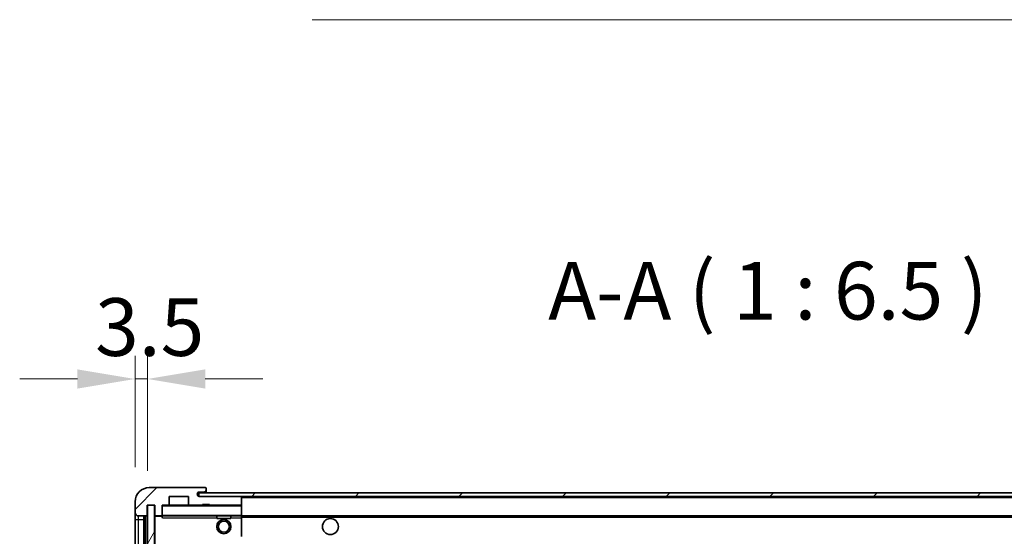
# Model space of a CAD drawing. Units: millimetres. Extents: x 15 to 12792, y 6 to 1833.
# Drawn here: x 3778 to 4055, y 1422 to 1568 of the extents above; entities that cross this region are included whole.
import ezdxf

# ---------------------------------------------------------------- set-up
doc = ezdxf.new("R2010")
doc.units = ezdxf.units.MM
for name, color, linetype, lineweight in [('Dimension (ISO)', 7, 'Continuous', 18), ('Dimension (ISO) @ 1', 7, 'Continuous', 18), ('Hatch (ISO)', 1, 'Continuous', 18), ('Symbol (ISO)', 7, 'Continuous', 18), ('Symbol (ISO) @ 1', 7, 'Continuous', 18), ('Visible (ISO)', 7, 'Continuous', 35), ('Visible Narrow (ISO)', 7, 'Continuous', 25)]:
    doc.layers.add(name, color=color, linetype=linetype, lineweight=lineweight)
doc.styles.add('Note Text (TK)', font='MS PGothic.ttf')
doc.dimstyles.new('Default - Method 1b (TK)', dxfattribs={"dimscale": 6, "dimtxt": 2.5, "dimasz": 2.5, "dimexe": 1, "dimexo": 1.5, "dimgap": 1, "dimtad": 1, "dimtoh": 1, "dimrnd": 1e-08, "dimdsep": 46, "dimtxsty": 'Note Text (TK)', "dimcen": 0.09, "dimdle": 5, "dimclrd": 100, "dimclre": 100, "dimclrt": 7, "dimadec": 1, "dimazin": 1, "dimtfac": 1, "dimtmove": 0, "dimatfit": 3, "dimfxl": 1, "dimtolj": 1, "dimlwd": -1, "dimlwe": -1, "dimarcsym": 0})
doc.dimstyles.new('Default - Method 1b (TK)$7', dxfattribs={"dimscale": 6, "dimtxt": 2.5, "dimasz": 2.5, "dimexe": 1, "dimexo": 1.5, "dimgap": 1, "dimtad": 1, "dimtoh": 1, "dimrnd": 1e-08, "dimdsep": 46, "dimtxsty": 'Note Text (TK)', "dimcen": 0.09, "dimdle": 5, "dimclrd": 100, "dimclre": 100, "dimclrt": 7, "dimadec": 1, "dimazin": 1, "dimtfac": 1, "dimtmove": 0, "dimatfit": 3, "dimfxl": 1, "dimtolj": 1, "dimlwd": -1, "dimlwe": -1, "dimarcsym": 0})
pattern_1 = [(45, (2276.74, -45.6), (-14.59292, 14.59292), [])]

# ---------------------------------------------------------------- blocks, each defined once
blk = doc.blocks.new('*D54')
at = {"layer": 'Defpoints', "color": 0}
for p in [(3814.16, 1466.69), (3810.66, 1432.11), (3814.16, 1431.11)]:
    blk.add_point(p, dxfattribs=at)
at = {"layer": 'Dimension (ISO)', "color": 100}
for p, q in [((3810.66, 1441.86), (3810.66, 1473.19)), ((3814.16, 1440.86), (3814.16, 1473.19)), ((3794.41, 1466.69), (3778.16, 1466.69)), ((3810.66, 1466.69), (3814.16, 1466.69)), ((3830.41, 1466.69), (3846.66, 1466.69))]:
    blk.add_line(p, q, dxfattribs=at)
for points in [[(3794.41, 1469.4), (3794.41, 1463.98), (3810.66, 1466.69)], [(3830.41, 1469.4), (3830.41, 1463.98), (3814.16, 1466.69)]]:
    blk.add_solid(points, dxfattribs=at)
at = {"layer": 'Dimension (ISO)', "color": 7, "insert": (3799.39, 1481.32), "char_height": 16.25, "attachment_point": 4, "style": 'Note Text (TK)'}
blk.add_mtext('\\A1;3.5', dxfattribs=at)

msp = doc.modelspace()

# ---------------------------------------------------------------- hatches: boundary and pattern name
at = {"layer": 'Hatch (ISO)'}
h = msp.add_hatch(dxfattribs=at)
h.set_pattern_fill('ANSI31', color=256, scale=165.1, style=0)
h.set_pattern_definition(pattern_1)
edge = h.paths.add_edge_path()
edge.add_ellipse((3817.9618, 1428.4103), major_axis=(0, -0.3), ratio=1, start_angle=0, end_angle=90)
edge.add_line((3818.2618, 1428.4103), (3818.2618, 1431.1103))
edge.add_line((3818.2618, 1431.1103), (3819.9618, 1431.1103))
edge.add_ellipse((3819.9618, 1431.4103), major_axis=(0, -0.3), ratio=1, start_angle=0, end_angle=90)
edge.add_line((3820.2618, 1431.4103), (3820.2618, 1433.6103))
edge.add_line((3820.2618, 1433.6103), (3825.6618, 1433.6103))
edge.add_line((3825.6618, 1433.6103), (3825.6618, 1431.4103))
edge.add_ellipse((3825.9618, 1431.4103), major_axis=(-0.3, 0), ratio=1, start_angle=0, end_angle=90)
edge.add_line((3825.9618, 1431.1103), (3829.6618, 1431.1103))
edge.add_line((3829.6618, 1431.1103), (3829.6618, 1431.3103))
edge.add_line((3829.6618, 1431.3103), (3831.6618, 1431.3103))
edge.add_line((3831.6618, 1431.3103), (3831.6618, 1431.1103))
edge.add_line((3831.6618, 1431.1103), (3840.3618, 1431.1103))
edge.add_ellipse((3840.3618, 1431.4103), major_axis=(0, -0.3), ratio=1, start_angle=0, end_angle=90)
edge.add_line((3840.6618, 1431.4103), (3840.6618, 1433.3103))
edge.add_ellipse((3840.3618, 1433.3103), major_axis=(0.3, 0), ratio=1, start_angle=0, end_angle=90)
edge.add_line((3840.3618, 1433.6103), (3828.7868, 1433.6103))
edge.add_ellipse((3828.7868, 1434.2353), major_axis=(0, -0.625), ratio=1, start_angle=348.463041, end_angle=360, ccw=False)
edge.add_ellipse((3828.7868, 1434.2353), major_axis=(-0.125, -0.6124), ratio=1, start_angle=191.536959, end_angle=360, ccw=False)
edge.add_line((3828.7868, 1434.8603), (3830.1618, 1434.8603))
edge.add_ellipse((3830.1618, 1435.3603), major_axis=(0, -0.5), ratio=1, start_angle=0, end_angle=90)
edge.add_line((3830.6618, 1435.3603), (3830.6618, 1435.8103))
edge.add_ellipse((3830.3618, 1435.8103), major_axis=(0.3, 0), ratio=1, start_angle=0, end_angle=90)
edge.add_line((3830.3618, 1436.1103), (3814.6618, 1436.1103))
edge.add_ellipse((3814.6618, 1432.1103), major_axis=(0, 4), ratio=1, start_angle=0, end_angle=90)
edge.add_line((3810.6618, 1432.1103), (3810.6618, 1429.1103))
edge.add_ellipse((3811.6618, 1429.1103), major_axis=(-1, 0), ratio=1, start_angle=0, end_angle=90)
edge.add_line((3811.6618, 1428.1103), (3813.7618, 1428.1103))
edge.add_ellipse((3813.7618, 1428.4103), major_axis=(0, -0.3), ratio=1, start_angle=0, end_angle=90)
edge.add_line((3814.0618, 1428.4103), (3814.0618, 1431.1103))
edge.add_line((3814.0618, 1431.1103), (3814.1618, 1431.1103))
edge.add_line((3814.1618, 1431.1103), (3816.1618, 1431.1103))
edge.add_line((3816.1618, 1431.1103), (3816.2618, 1431.1103))
edge.add_line((3816.2618, 1431.1103), (3816.2618, 1428.4103))
edge.add_ellipse((3816.5618, 1428.4103), major_axis=(-0.3, 0), ratio=1, start_angle=0, end_angle=90)
edge.add_line((3816.5618, 1428.1103), (3817.9618, 1428.1103))
h = msp.add_hatch(dxfattribs=at)
h.set_pattern_fill('ANSI31', color=256, scale=165.1, style=0)
h.set_pattern_definition(pattern_1)
edge = h.paths.add_edge_path()
edge.add_line((4248.1618, 1428.8603), (4243.1618, 1428.8603))
edge.add_line((4243.1618, 1428.8603), (4243.1618, 1427.8603))
edge.add_line((4243.1618, 1427.8603), (4248.1618, 1427.8603))
edge.add_ellipse((4248.1618, 1429.3603), major_axis=(0, -1.5), ratio=1, start_angle=0, end_angle=90)
edge.add_line((4249.6618, 1429.3603), (4249.6618, 1433.1103))
edge.add_ellipse((4248.1618, 1433.1103), major_axis=(1.5, 0), ratio=1, start_angle=0, end_angle=90)
edge.add_line((4248.1618, 1434.6103), (3828.6618, 1434.6103))
edge.add_line((3828.6618, 1434.6103), (3828.6618, 1433.6229))
edge.add_line((3828.6618, 1433.6229), (3828.6618, 1433.6103))
edge.add_line((3828.6618, 1433.6103), (3828.7868, 1433.6103))
edge.add_line((3828.7868, 1433.6103), (3840.3618, 1433.6103))
edge.add_line((3840.3618, 1433.6103), (4228.6618, 1433.6103))
edge.add_line((4228.6618, 1433.6103), (4234.5618, 1433.6103))
edge.add_line((4234.5618, 1433.6103), (4241.0618, 1433.6103))
edge.add_line((4241.0618, 1433.6103), (4247.6618, 1433.6103))
edge.add_line((4247.6618, 1433.6103), (4248.1618, 1433.6103))
edge.add_ellipse((4248.1618, 1433.1103), major_axis=(0, 0.5), ratio=1, start_angle=270, end_angle=360, ccw=False)
edge.add_line((4248.6618, 1433.1103), (4248.6618, 1429.3603))
edge.add_ellipse((4248.1618, 1429.3603), major_axis=(0.5, 0), ratio=1, start_angle=270, end_angle=360, ccw=False)
h = msp.add_hatch(dxfattribs=at)
h.set_pattern_fill('ANSI31', color=256, scale=165.1, angle=14.999978, style=0)
h.set_pattern_definition([(60, (2276.74, -45.6), (-17.8726, 10.31876), [])])
h.paths.add_polyline_path([(3816.1618, 1431.1103), (3814.1618, 1431.1103), (3814.1618, 1292.1103), (3816.1618, 1292.1103)])

# ---------------------------------------------------------------- linework, layer by layer
at = {"layer": 'Visible (ISO)'}
for p, q in [((3830.3618, 1436.1103), (3814.6618, 1436.1103)), ((4248.1618, 1434.6103), (3828.6618, 1434.6103)), ((3828.6618, 1434.6103), (3828.6618, 1433.6103)), ((3828.7868, 1434.8603), (3830.1618, 1434.8603)), ((3830.1618, 1434.8603), (3830.4118, 1434.8603)), ((3830.3618, 1436.1103), (3830.4118, 1436.1103)), ((3830.6618, 1435.8603), (3830.6618, 1435.8103)), ((3830.6618, 1435.3603), (3830.6618, 1435.8103)), ((3830.6618, 1435.1103), (3830.6618, 1435.3603)), ((3830.6618, 1434.6103), (3830.6618, 1435.1103)), ((3810.6618, 1432.1103), (3810.6618, 1429.1103)), ((3814.0618, 1428.4103), (3814.0618, 1431.1103)), ((3814.0618, 1431.1103), (3816.2618, 1431.1103)), ((3816.1618, 1431.1103), (3814.1618, 1431.1103)), ((3814.1618, 1431.1103), (3814.1618, 1292.1103)), ((3816.1618, 1292.1103), (3816.1618, 1431.1103)), ((3816.2618, 1431.1103), (3816.2618, 1428.4103)), ((3818.2618, 1428.4103), (3818.2618, 1431.1103)), ((3818.2618, 1431.1103), (3819.9618, 1431.1103)), ((3825.9618, 1431.1103), (3819.9618, 1431.1103)), ((3820.2618, 1431.4103), (3820.2618, 1433.6103)), ((3820.2618, 1433.6103), (3825.6618, 1433.6103)), ((3825.6618, 1433.6103), (3825.6618, 1431.4103)), ((3825.9618, 1431.1103), (3829.6618, 1431.1103)), ((3828.6618, 1433.6103), (4248.1618, 1433.6103)), ((3840.3618, 1433.6103), (3828.7868, 1433.6103)), ((3829.6618, 1431.1103), (3829.6618, 1431.3103)), ((3829.6618, 1431.3103), (3831.6618, 1431.3103)), ((3831.6618, 1431.1103), (3829.6618, 1431.1103)), ((3831.6618, 1431.3103), (3831.6618, 1431.1103)), ((3831.6618, 1431.1103), (3840.3618, 1431.1103)), ((3840.5618, 1431.1103), (3840.3618, 1431.1103)), ((3840.6618, 1433.3103), (3840.6618, 1433.6103)), ((3840.6618, 1431.4103), (3840.6618, 1433.3103)), ((3840.6618, 1431.0103), (3840.6618, 1431.4103)), ((3840.6618, 1428.2103), (3840.6618, 1431.0103)), ((3810.6618, 1429.1103), (3810.6618, 1427.1103)), ((3818.2618, 1428.4103), (3818.2618, 1428.2103)), ((3818.2618, 1428.2103), (3818.2618, 1427.9419)), ((3840.6618, 1427.6103), (3840.6618, 1428.2103)), ((3810.6618, 1427.1103), (3810.6618, 1296.1103)), ((3811.6618, 1428.1103), (3813.7618, 1428.1103)), ((3813.1618, 1295.1103), (3813.1618, 1428.1103)), ((3813.4618, 1428.1103), (3813.4618, 1295.1103)), ((3816.2618, 1428.0103), (3816.2618, 1295.2103)), ((3816.5618, 1428.1103), (3816.3618, 1428.1103)), ((3816.5618, 1428.1103), (3817.9618, 1428.1103)), ((3818.2618, 1428.1103), (3817.9618, 1428.1103)), ((3818.3618, 1428.1103), (3840.5618, 1428.1103)), ((3833.6618, 1428.1103), (3833.6618, 1427.4103)), ((3837.6618, 1427.4103), (3833.6618, 1427.4103)), ((3837.6618, 1428.1103), (3837.6618, 1427.4103)), ((3840.6618, 1428.1103), (4228.6618, 1428.1103)), ((3840.6618, 1422.3086), (3840.6618, 1427.6103))]:
    msp.add_line(p, q, dxfattribs=at)
for centre, radius in [((3835.6618, 1425.1103), 2), ((3835.6618, 1425.1103), 1.5706), ((3865.6618, 1425.1103), 2.25)]:
    msp.add_circle(centre, radius, dxfattribs=at)
for centre, radius, start, end in [((3814.6618, 1432.1103), 4, 90, 180), ((3828.7868, 1434.2353), 0.625, 90, 270), ((3830.1618, 1435.3603), 0.5, 270, 0), ((3830.3618, 1435.8103), 0.3, 0, 90), ((3830.4118, 1435.8603), 0.25, 0, 90), ((3830.4118, 1435.1103), 0.25, 270, 0), ((3818.3618, 1431.0103), 0.1, 90, 180), ((3819.9618, 1431.4103), 0.3, 270, 0), ((3825.9618, 1431.4103), 0.3, 180, 270), ((3840.3618, 1433.3103), 0.3, 0, 90), ((3840.3618, 1431.4103), 0.3, 270, 0), ((3840.5618, 1431.0103), 0.1, 0, 90), ((3811.6618, 1429.1103), 1, 180, 270), ((3813.7618, 1428.4103), 0.3, 270, 0), ((3816.5618, 1428.4103), 0.3, 180, 270), ((3817.9618, 1428.4103), 0.3, 270, 0), ((3818.3618, 1428.2103), 0.1, 180, 270), ((3840.5618, 1428.2103), 0.1, 270, 0), ((3816.3618, 1428.0103), 0.1, 90, 180)]:
    msp.add_arc(centre, radius, start, end, dxfattribs=at)
msp.add_open_spline([(3818.3618, 1427.6103), (3818.3167, 1427.711), (3818.2618, 1427.8315), (3818.2618, 1427.9419)], degree=3, dxfattribs=at)
at = {"layer": 'Visible Narrow (ISO)'}
for p, q in [((3830.4118, 1434.8603), (3830.4118, 1434.6103)), ((3818.3618, 1431.0103), (3818.2618, 1431.0103)), ((3818.3618, 1431.1103), (3818.3618, 1431.0103)), ((3818.3618, 1428.2103), (3818.3618, 1431.0103)), ((3818.3618, 1431.0103), (3840.5618, 1431.0103)), ((3840.5618, 1433.6103), (3840.5618, 1433.5339)), ((3840.5618, 1431.1866), (3840.5618, 1431.1103)), ((3840.5618, 1431.1103), (3840.5618, 1431.0103)), ((3840.5618, 1431.0103), (3840.5618, 1428.2103)), ((3840.6618, 1431.0103), (3840.5618, 1431.0103)), ((3840.6618, 1433.3103), (4228.2036, 1433.3103)), ((3818.2618, 1428.2103), (3818.3618, 1428.2103)), ((3818.3618, 1428.2103), (3818.3618, 1428.1103)), ((3840.5618, 1428.2103), (3818.3618, 1428.2103)), ((3840.5618, 1428.1103), (3840.5618, 1428.2103)), ((3840.5618, 1428.2103), (3840.6618, 1428.2103)), ((3810.6618, 1427.1103), (3811.6618, 1427.1103)), ((3811.6618, 1427.1103), (3811.6618, 1428.1103)), ((3811.6618, 1296.1103), (3811.6618, 1427.1103)), ((3811.6618, 1427.1103), (3813.1618, 1427.1103)), ((3813.7118, 1295.1103), (3813.7118, 1428.1103)), ((3816.3618, 1428.0103), (3816.2618, 1428.0103)), ((3816.3618, 1428.1103), (3816.3618, 1428.0103)), ((3816.3618, 1428.0103), (3818.2618, 1428.0103)), ((3816.3618, 1295.2103), (3816.3618, 1428.0103)), ((3818.3618, 1427.6103), (3818.3618, 1428.1103)), ((3818.3618, 1427.6103), (3833.6618, 1427.6103)), ((3837.6618, 1427.6103), (3840.5618, 1427.6103)), ((3840.5618, 1428.1103), (3840.5618, 1427.6103)), ((3840.6618, 1427.6103), (3840.5618, 1427.6103)), ((3840.5618, 1427.6103), (3840.5618, 1422.3086)), ((3840.6618, 1427.8103), (4232.7063, 1427.8103))]:
    msp.add_line(p, q, dxfattribs=at)

# ---------------------------------------------------------------- texts
at = {"layer": 'Symbol (ISO)', "color": 7, "insert": (3927.0275, 1478.3603), "char_height": 16.25, "attachment_point": 7, "style": 'Note Text (TK)'}
msp.add_mtext('A-A ( 1 : 6.5 )', dxfattribs=at)

# ---------------------------------------------------------------- dimensions: what is measured, and where the dimension line sits
at = {"layer": 'Dimension (ISO) @ 1', "color": 100}
dim = msp.add_linear_dim(base=(3814.1618, 1466.6909), p1=(3810.6618, 1432.1103), p2=(3814.1618, 1431.1103), angle=180, dimstyle='Default - Method 1b (TK)', override={"dimscale": 1, "dimtxt": 16.25, "dimasz": 16.25, "dimexe": 6.5, "dimexo": 9.75, "dimgap": 6.5, "dimtoh": 0, "dimdec": 2, "dimcen": 0.585, "dimtol": 0, "dimlim": 0, "dimtp": 0, "dimtm": 0, "dimtdec": 2, "dimtix": 0, "dimtofl": 1, "dimtmove": 0, "dimatfit": 1}, dxfattribs=at)
dim.commit()
dim.dimension.update_dxf_attribs({"geometry": '*D54', "text_midpoint": (3812.4118, 1466.6909), "dimtype": 128})

# ---------------------------------------------------------------- leaders
at = {"layer": 'Symbol (ISO) @ 1', "color": 100, "annotation_type": 0, "has_hookline": 1, "hookline_direction": 1, "text_width": 275.696}
msp.add_leader([(4230.435, 1432.3253), (4152.5049, 1567.8874), (4136.2549, 1567.8874)], dimstyle='Default - Method 1b (TK)$7', override={"dimscale": 1, "dimtxt": 16.25, "dimasz": 16.25, "dimgap": 0, "dimtad": 1}, dxfattribs=at)

doc.saveas('drawing.dxf')
